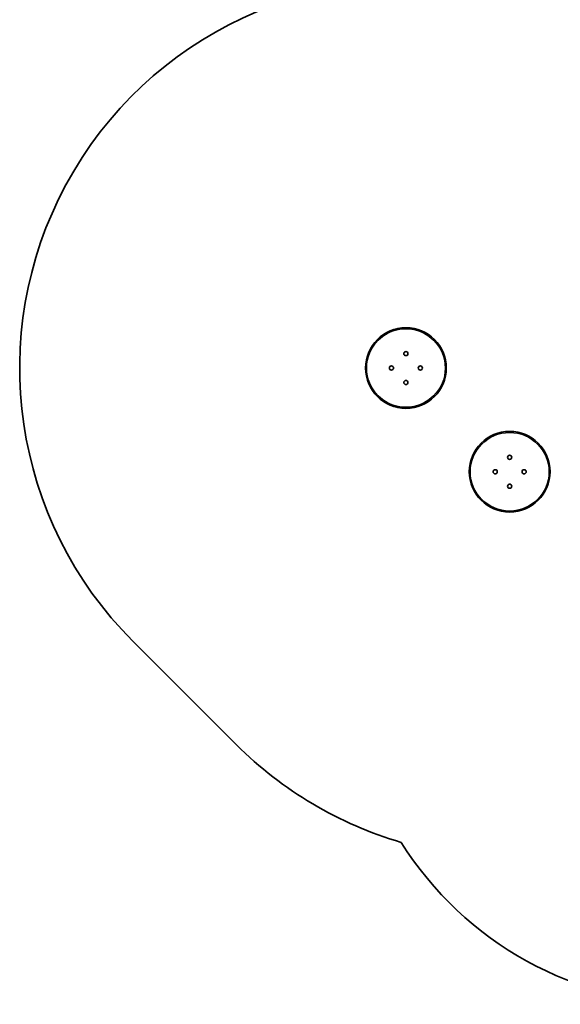
# Model space of a CAD drawing. Units: millimetres. Extents: x -4698 to 4997, y -4174 to 4368.
# Drawn here: x -4698 to -2353, y -4174 to 97 of the extents above; entities that cross this region are included whole.
import ezdxf

# ---------------------------------------------------------------- set-up
doc = ezdxf.new("R2010")
doc.units = ezdxf.units.MM
doc.layers.add('Widoczne (ISO)', color=7, linetype='Continuous', lineweight=35)
doc.layers.add('Widoczne wąskie (ISO)', color=7, linetype='Continuous', lineweight=25)

msp = doc.modelspace()

# ---------------------------------------------------------------- linework, layer by layer
at = {"layer": 'Widoczne (ISO)'}
msp.add_line((-3757.1, -3048.4), (-4207.1, -2598.4), dxfattribs=at)
for centre, radius in [((-3022.6, -1414), 175), ((-3022.6, -1351.4), 9), ((-3085.3, -1414), 9), ((-2960, -1414), 9), ((-3022.7, -1476.7), 9), ((-2572.6, -1864), 175), ((-2572.6, -1801.4), 9), ((-2635.3, -1864), 9), ((-2510, -1864), 9), ((-2572.7, -1926.7), 9)]:
    msp.add_circle(centre, radius, dxfattribs=at)
for centre, radius, start, end in [((-3022.6, -1414), 1675, 78.3713, 225), ((-2572.6, -1864), 1675, 225, 253.6911), ((-1772.6, -2674), 1500, 212.1227, 270)]:
    msp.add_arc(centre, radius, start, end, dxfattribs=at)
at = {"layer": 'Widoczne wąskie (ISO)'}
for centre in [(-3022.6, -1414), (-2572.6, -1864)]:
    msp.add_circle(centre, 170.2, dxfattribs=at)

doc.saveas('drawing.dxf')
